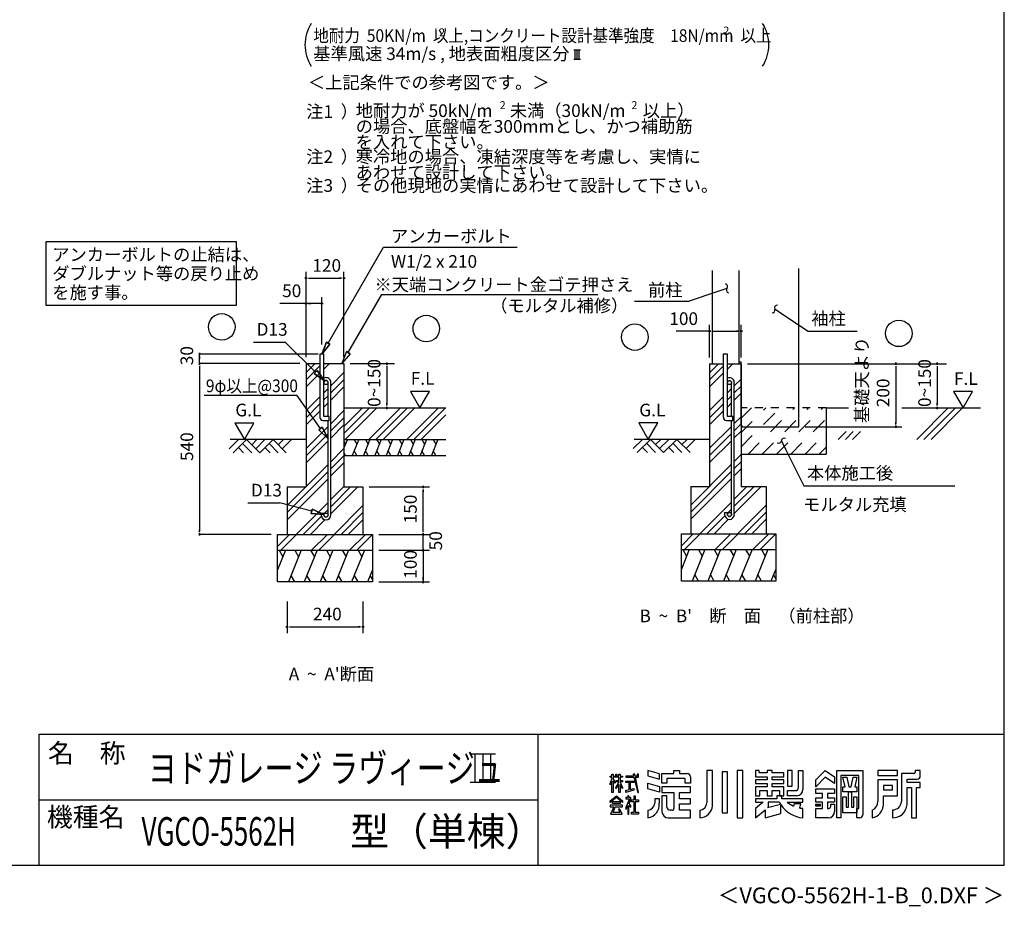
# Model space of a CAD drawing. Extents: x 868 to 32764, y 310 to 22484.
# Drawn here: x 20313 to 32764, y 310 to 11517 of the extents above; entities that cross this region are included whole.
import ezdxf
from ezdxf.enums import TextEntityAlignment as Align

# ---------------------------------------------------------------- set-up
doc = ezdxf.new("R2010")
doc.units = 0
doc.header["$LTSCALE"] = 80
doc.linetypes.add('DASHED1', pattern=[2.5, 1.25, -1.25])
doc.linetypes.add('DASHED2', pattern=[5, 2.5, -2.5])
for name, color, linetype in [('0-F', 7, 'CONTINUOUS'), ('2-0', 7, 'CONTINUOUS'), ('3-0', 7, 'CONTINUOUS'), ('3-1', 7, 'CONTINUOUS'), ('FILENAME', 7, 'CONTINUOUS'), ('HIKIDASHI', 6, 'CONTINUOUS'), ('NAME', 20, 'CONTINUOUS'), ('WAKUMOJI-01', 130, 'CONTINUOUS'), ('WAKUSEN-01', 50, 'CONTINUOUS'), ('WAKUSEN-02', 130, 'CONTINUOUS'), ('YODOROGO', 130, 'CONTINUOUS')]:
    doc.layers.add(name, color=color, linetype=linetype)
doc.styles.add('01', font='ROMANS', dxfattribs={"height": 3, "bigfont": 'BIGFONT'})
doc.styles.add('FILENAME', font='romans', dxfattribs={"height": 200, "bigfont": 'bigfont'})
doc.styles.get("Standard").update_dxf_attribs({"font": 'txt', "bigfont": 'BIGFONT'})
doc.styles.add('WAKUMOJI', font='SIMPLEX', dxfattribs={"height": 3, "bigfont": 'BIGFONT'})

msp = doc.modelspace()

# ---------------------------------------------------------------- linework, layer by layer
at = {"layer": '0-F', "color": 6, "linetype": 'CONTINUOUS'}
msp.add_line((22648, 6770), (23817, 6770), dxfattribs=at)
at = {"layer": '2-0', "color": 4, "linetype": 'CONTINUOUS'}
for p, q in [((27322, 11134), (27404, 11134)), ((27338, 11019), (27338, 11134)), ((27363, 11019), (27363, 11134)), ((27388, 11019), (27388, 11134)), ((27322, 11019), (27404, 11019))]:
    msp.add_line(p, q, dxfattribs=at)
at = {"layer": '3-0', "color": 4, "linetype": 'CONTINUOUS'}
for centre, start, end in [((24421, 11199), 147.1785, 212.8215), ((29287, 11199), 327.1785, 32.8215)]:
    msp.add_arc(centre, 500, start, end, dxfattribs=at)
at = {"layer": '3-1', "color": 6, "linetype": 'CONTINUOUS'}
for p, q in [((24214, 7429), (24914, 8641)), ((24914, 8641), (26606, 8641)), ((29257, 8121), (29143, 8083)), ((24468, 7309), (24893, 8044)), ((24893, 8044), (27624, 8044)), ((29143, 8083), (28777, 7960)), ((28088, 7960), (28777, 7960)), ((29861, 7860), (29961, 7794)), ((29961, 7794), (30283, 7580)), ((30283, 7580), (30903, 7580)), ((23269, 7442), (23672, 7442)), ((24054, 7062), (23672, 7442)), ((24191, 7442), (24134, 7290)), ((24134, 7290), (24191, 7442)), ((24191, 7442), (24134, 7290)), ((24134, 7290), (24237, 7415)), ((24237, 7415), (24134, 7290)), ((24237, 7415), (24134, 7290)), ((24191, 7442), (24237, 7415)), ((24237, 7415), (24191, 7442)), ((24445, 7322), (24388, 7170)), ((24491, 7295), (24388, 7170)), ((24445, 7322), (24491, 7295)), ((24491, 7295), (24445, 7322)), ((23934, 7056), (24048, 7170)), ((23934, 6966), (24108, 7140)), ((24160, 7101), (24229, 7170)), ((29038, 7054), (29151, 7167)), ((29038, 6964), (29211, 7137)), ((29263, 7099), (29332, 7167)), ((23934, 6875), (24108, 7049)), ((24035, 7043), (24073, 7081)), ((24073, 7081), (24035, 7043)), ((24035, 7043), (24168, 6950)), ((24168, 6950), (24035, 7043)), ((24035, 7043), (24168, 6950)), ((24168, 6950), (24073, 7081)), ((24073, 7081), (24168, 6950)), ((24073, 7081), (24168, 6950)), ((24248, 6890), (24414, 7056)), ((29038, 6874), (29211, 7047)), ((29350, 6889), (29436, 6974)), ((24160, 6802), (24212, 6854)), ((24248, 6800), (24414, 6966)), ((24248, 6709), (24414, 6875)), ((29263, 6801), (29315, 6853)), ((29350, 6799), (29436, 6884)), ((24119, 6350), (23817, 6770)), ((23934, 6576), (24108, 6750)), ((24160, 6712), (24212, 6764)), ((29038, 6576), (29211, 6750)), ((29263, 6711), (29315, 6763)), ((29350, 6709), (29436, 6794)), ((23934, 6486), (24108, 6660)), ((24160, 6621), (24212, 6673)), ((24414, 6286), (24738, 6610)), ((24414, 6376), (24648, 6610)), ((24429, 6210), (24829, 6610)), ((24728, 6210), (25128, 6610)), ((24818, 6210), (25218, 6610)), ((24909, 6210), (25309, 6610)), ((25208, 6210), (25608, 6610)), ((25298, 6210), (25698, 6610)), ((29038, 6486), (29211, 6659)), ((29263, 6621), (29315, 6673)), ((31657, 6212), (32055, 6610)), ((31747, 6212), (32145, 6610)), ((31838, 6212), (32236, 6610)), ((23934, 6395), (24108, 6569)), ((24248, 6410), (24414, 6576)), ((24248, 6320), (24414, 6486)), ((25389, 6210), (25702, 6524)), ((29038, 6396), (29211, 6569)), ((29350, 6411), (29436, 6497)), ((23934, 6096), (24212, 6374)), ((24140, 6365), (24097, 6334)), ((24097, 6334), (24140, 6365)), ((24140, 6365), (24212, 6220)), ((24212, 6220), (24140, 6365)), ((24140, 6365), (24212, 6220)), ((24248, 6229), (24414, 6395)), ((29038, 6099), (29315, 6375)), ((29350, 6321), (29436, 6407)), ((23934, 6006), (24212, 6284)), ((24212, 6220), (24097, 6334)), ((24097, 6334), (24212, 6220)), ((24097, 6334), (24212, 6220)), ((29038, 6009), (29315, 6285)), ((29350, 6231), (29436, 6317)), ((30664, 6212), (30764, 6312)), ((30754, 6212), (30854, 6312)), ((30844, 6212), (30944, 6312)), ((22962, 6093), (23079, 6210)), ((23934, 6210), (22973, 6210)), ((23013, 6042), (23181, 6210)), ((23079, 6108), (23145, 6042)), ((23130, 6159), (23247, 6042)), ((23181, 6210), (23349, 6042)), ((23247, 6144), (23313, 6210)), ((23298, 6093), (23415, 6210)), ((23349, 6042), (23517, 6210)), ((23415, 6108), (23481, 6042)), ((23466, 6159), (23583, 6042)), ((23517, 6210), (23685, 6042)), ((23583, 6144), (23649, 6210)), ((23634, 6093), (23751, 6210)), ((23934, 5915), (24212, 6193)), ((28070, 6096), (28187, 6212)), ((29038, 6212), (28082, 6212)), ((28121, 6045), (28288, 6212)), ((28187, 6111), (28253, 6045)), ((28238, 6162), (28354, 6045)), ((28288, 6212), (28455, 6045)), ((28354, 6146), (28420, 6212)), ((28405, 6096), (28521, 6212)), ((28455, 6045), (28623, 6212)), ((28521, 6111), (28587, 6045)), ((28572, 6162), (28688, 6045)), ((28623, 6212), (28790, 6045)), ((28688, 6146), (28754, 6212)), ((28739, 6096), (28856, 6212)), ((29038, 5919), (29315, 6195)), ((29946, 6195), (29999, 6088)), ((24248, 5930), (24414, 6096)), ((24248, 5840), (24414, 6006)), ((29350, 5934), (29436, 6019)), ((29999, 6088), (30228, 5626)), ((23694, 5376), (24212, 5894)), ((24248, 5749), (24414, 5915)), ((28799, 5382), (29315, 5898)), ((29350, 5844), (29436, 5929)), ((23694, 5286), (24212, 5804)), ((28799, 5292), (29315, 5808)), ((29350, 5753), (29436, 5839)), ((23694, 5195), (24212, 5713)), ((24248, 5450), (24414, 5616)), ((24248, 5360), (24498, 5610)), ((24248, 5269), (24589, 5610)), ((28799, 5202), (29315, 5718)), ((29350, 5276), (29690, 5615)), ((29350, 5366), (29600, 5615)), ((29350, 5456), (29510, 5615)), ((30228, 5626), (32139, 5626)), ((23197, 5410), (23600, 5410)), ((24006, 5303), (23600, 5410)), ((23808, 5010), (24212, 5414)), ((24288, 5010), (24654, 5376)), ((28913, 5018), (29315, 5420)), ((29390, 5018), (29754, 5382)), ((23898, 5010), (24126, 5238)), ((23999, 5277), (24013, 5329)), ((24013, 5329), (23999, 5277)), ((23999, 5277), (24161, 5262)), ((24161, 5262), (23999, 5277)), ((23999, 5277), (24161, 5262)), ((24161, 5262), (24013, 5329)), ((24013, 5329), (24161, 5262)), ((24013, 5329), (24161, 5262)), ((24160, 5272), (24212, 5324)), ((24378, 5010), (24654, 5286)), ((29003, 5018), (29229, 5245)), ((29263, 5278), (29315, 5330)), ((29480, 5018), (29754, 5292)), ((23989, 5010), (24173, 5195)), ((24469, 5010), (24654, 5195)), ((29093, 5018), (29276, 5202)), ((29570, 5018), (29754, 5202)), ((23574, 4859), (23725, 5010)), ((23615, 4810), (23815, 5010)), ((24005, 4810), (24205, 5010)), ((24095, 4810), (24295, 5010)), ((24485, 4810), (24685, 5010)), ((24575, 4810), (24774, 5009)), ((28680, 4868), (28830, 5018)), ((28721, 4819), (28920, 5018)), ((29108, 4819), (29307, 5018)), ((29199, 4819), (29398, 5018)), ((29586, 4819), (29785, 5018)), ((29676, 4819), (29874, 5017))]:
    msp.add_line(p, q, dxfattribs=at)
at = {"layer": '3-1', "color": 3, "linetype": 'CONTINUOUS'}
for p, q in [((29068, 8347), (29068, 7167)), ((29406, 8347), (29406, 7167)), ((24108, 7290), (24108, 6490)), ((24160, 7290), (24108, 7290)), ((24160, 6502), (24160, 7290)), ((29211, 7287), (29211, 6491)), ((29263, 7287), (29211, 7287)), ((29263, 6503), (29263, 7287)), ((23934, 7170), (23934, 5610)), ((23934, 7170), (24108, 7170)), ((24160, 7170), (24414, 7170)), ((24414, 7170), (24414, 5610)), ((29038, 7167), (29038, 5615)), ((29038, 7167), (29211, 7167)), ((29263, 7167), (29436, 7167)), ((29436, 7167), (29436, 5615)), ((29436, 7167), (29436, 6769)), ((24212, 6502), (24212, 6931)), ((24248, 5255), (24248, 6931)), ((29315, 6503), (29315, 6930)), ((29350, 5262), (29350, 6930)), ((24414, 6610), (25702, 6610)), ((30511, 6610), (30511, 6025)), ((30511, 6610), (30792, 6610)), ((31470, 6610), (32462, 6610)), ((24228, 6502), (24160, 6502)), ((24228, 6450), (24228, 6502)), ((29331, 6503), (29263, 6503)), ((29331, 6451), (29331, 6503)), ((24148, 6450), (24228, 6450)), ((24212, 5255), (24212, 6450)), ((24414, 6410), (24414, 5810)), ((29251, 6451), (29331, 6451)), ((29315, 5262), (29315, 6451)), ((24414, 6210), (25702, 6210)), ((24414, 6010), (25702, 6010)), ((29436, 6025), (30511, 6025)), ((23694, 5610), (23934, 5610)), ((23694, 5610), (23694, 5010)), ((24414, 5610), (24654, 5610)), ((24654, 5610), (24654, 5010)), ((28799, 5615), (28799, 5018)), ((28799, 5615), (29038, 5615)), ((29436, 5615), (29754, 5615)), ((29754, 5615), (29754, 5018)), ((24124, 5281), (24160, 5281)), ((24124, 5281), (24124, 5255)), ((24160, 5281), (24160, 5255)), ((29227, 5288), (29263, 5288)), ((29227, 5288), (29227, 5262)), ((29263, 5288), (29263, 5262)), ((23574, 5010), (24774, 5010)), ((23574, 4410), (23574, 5010)), ((24774, 5010), (24774, 4410)), ((28680, 5018), (29874, 5018)), ((28680, 4421), (28680, 5018)), ((29874, 5018), (29874, 4421)), ((23574, 4810), (24774, 4810)), ((28680, 4819), (29874, 4819)), ((24774, 4410), (23574, 4410)), ((29874, 4421), (28680, 4421))]:
    msp.add_line(p, q, dxfattribs=at)
at = {"layer": '3-1', "color": 2, "linetype": 'CONTINUOUS'}
for p, q in [((30164, 6371), (30164, 8371)), ((29406, 7191), (29438, 7191)), ((29438, 6391), (29438, 7191)), ((29458, 6371), (30164, 6371)), ((24457, 6210), (24414, 6104)), ((24414, 6184), (24433, 6151)), ((24600, 6210), (24519, 6010)), ((24542, 6210), (24576, 6151)), ((24743, 6210), (24662, 6010)), ((24684, 6210), (24719, 6151)), ((24885, 6210), (24805, 6010)), ((24827, 6210), (24862, 6151)), ((25028, 6210), (24947, 6010)), ((24970, 6210), (25004, 6151)), ((25171, 6210), (25090, 6010)), ((25113, 6210), (25147, 6151)), ((25314, 6210), (25233, 6010)), ((25256, 6210), (25290, 6151)), ((25457, 6210), (25376, 6010)), ((25399, 6210), (25433, 6151)), ((25600, 6210), (25519, 6010)), ((25542, 6210), (25576, 6151)), ((24434, 6010), (24414, 6045)), ((24577, 6010), (24543, 6069)), ((24720, 6010), (24686, 6069)), ((24863, 6010), (24829, 6069)), ((25006, 6010), (24971, 6069)), ((25148, 6010), (25114, 6069)), ((25291, 6010), (25257, 6069)), ((25434, 6010), (25400, 6069)), ((25577, 6010), (25543, 6069)), ((23674, 4810), (23574, 4563)), ((23593, 4810), (23641, 4727)), ((23873, 4810), (23711, 4410)), ((23792, 4810), (23840, 4727)), ((24073, 4810), (23911, 4410)), ((23992, 4810), (24040, 4727)), ((24273, 4810), (24111, 4410)), ((24192, 4810), (24240, 4727)), ((24473, 4810), (24311, 4410)), ((24392, 4810), (24440, 4727)), ((24673, 4810), (24511, 4410)), ((24592, 4810), (24640, 4727)), ((28779, 4819), (28680, 4573)), ((28698, 4819), (28746, 4737)), ((28977, 4819), (28816, 4421)), ((28896, 4819), (28944, 4737)), ((29176, 4819), (29015, 4421)), ((29095, 4819), (29143, 4737)), ((29375, 4819), (29214, 4421)), ((29294, 4819), (29342, 4737)), ((29574, 4819), (29413, 4421)), ((29493, 4819), (29541, 4737)), ((29773, 4819), (29612, 4421)), ((29692, 4819), (29740, 4737)), ((23793, 4410), (23745, 4493)), ((23993, 4410), (23945, 4493)), ((24193, 4410), (24145, 4493)), ((24393, 4410), (24345, 4493)), ((24593, 4410), (24545, 4493)), ((24774, 4563), (24712, 4410)), ((24774, 4444), (24746, 4493)), ((28897, 4421), (28850, 4504)), ((29096, 4421), (29049, 4504)), ((29295, 4421), (29248, 4504)), ((29494, 4421), (29447, 4504)), ((29693, 4421), (29646, 4504)), ((29874, 4573), (29813, 4421)), ((29874, 4455), (29846, 4504))]:
    msp.add_line(p, q, dxfattribs=at)
at = {"layer": '3-1', "color": 4, "linetype": 'CONTINUOUS'}
for p, q in [((23949, 8250), (23919, 8250)), ((23919, 8250), (23949, 8250)), ((23934, 7250), (23934, 8330)), ((23964, 8250), (23994, 8250)), ((23974, 8250), (24374, 8250)), ((24384, 8250), (24354, 8250)), ((24399, 8250), (24429, 8250)), ((24429, 8250), (24399, 8250)), ((24414, 7250), (24414, 8330)), ((23934, 7250), (23934, 8010)), ((24134, 7410), (24134, 8010)), ((23934, 7930), (23602, 7930)), ((23949, 7930), (23919, 7930)), ((23919, 7930), (23949, 7930)), ((24134, 7930), (23934, 7930)), ((23964, 7930), (23994, 7930)), ((24104, 7930), (24074, 7930)), ((24119, 7930), (24149, 7930)), ((24149, 7930), (24119, 7930)), ((29038, 7247), (29038, 7660)), ((29438, 7247), (29438, 7660)), ((29038, 7580), (28614, 7580)), ((29053, 7580), (29023, 7580)), ((29023, 7580), (29053, 7580)), ((29038, 7247), (29038, 7585)), ((29068, 7580), (29098, 7580)), ((29078, 7580), (29398, 7580)), ((29408, 7580), (29378, 7580)), ((29423, 7580), (29453, 7580)), ((29453, 7580), (29423, 7580)), ((24088, 7290), (22579, 7290)), ((22587, 7275), (22587, 7305)), ((22587, 7305), (22587, 7275)), ((22587, 7170), (22587, 7290)), ((22587, 7260), (22587, 7230)), ((23854, 7170), (22579, 7170)), ((22587, 7155), (22587, 7185)), ((22587, 7185), (22587, 7155)), ((22587, 7140), (22587, 7110)), ((22587, 7130), (22587, 5050)), ((23854, 7170), (22800, 7170)), ((24494, 7170), (25051, 7170)), ((24955, 7155), (24955, 7185)), ((24955, 7185), (24955, 7155)), ((24955, 7140), (24955, 7110)), ((24955, 7130), (24955, 6650)), ((29518, 7167), (32035, 7167)), ((31391, 7153), (31391, 7182)), ((31391, 7182), (31391, 7153)), ((31391, 7138), (31391, 7108)), ((31391, 7128), (31391, 6411)), ((31916, 7153), (31916, 7182)), ((31916, 7182), (31916, 7153)), ((31916, 7138), (31916, 7108)), ((31916, 7128), (31916, 6650)), ((25494, 6818), (25254, 6818)), ((25254, 6818), (25374, 6610)), ((25374, 6610), (25494, 6818)), ((32362, 6817), (32123, 6817)), ((32123, 6817), (32242, 6610)), ((32242, 6610), (32362, 6817)), ((24955, 6640), (24955, 6670)), ((24955, 6625), (24955, 6595)), ((24955, 6595), (24955, 6625)), ((31916, 6640), (31916, 6670)), ((31916, 6625), (31916, 6595)), ((31916, 6595), (31916, 6625)), ((23274, 6418), (23035, 6418)), ((23035, 6418), (23155, 6210)), ((23155, 6210), (23274, 6418)), ((28143, 6419), (28262, 6212)), ((28382, 6419), (28143, 6419)), ((28262, 6212), (28382, 6419)), ((30246, 6371), (31470, 6371)), ((31391, 6401), (31391, 6431)), ((31391, 6386), (31391, 6356)), ((31391, 6356), (31391, 6386)), ((24734, 5610), (25494, 5610)), ((25414, 5595), (25414, 5625)), ((25414, 5625), (25414, 5595)), ((25414, 5580), (25414, 5550)), ((25414, 5050), (25414, 5570)), ((23494, 5010), (22579, 5010)), ((22587, 5040), (22587, 5070)), ((22587, 5025), (22587, 4995)), ((22587, 4995), (22587, 5025)), ((24854, 5010), (25494, 5010)), ((24854, 5010), (25494, 5010)), ((25414, 5050), (25414, 5090)), ((25414, 5040), (25414, 5070)), ((25414, 5040), (25414, 5070)), ((25414, 5025), (25414, 4995)), ((25414, 4995), (25414, 5025)), ((25414, 5025), (25414, 4995)), ((25414, 4995), (25414, 5025)), ((25414, 4810), (25414, 5010)), ((25414, 4850), (25414, 4890)), ((25414, 4840), (25414, 4870)), ((24854, 4810), (25494, 4810)), ((24854, 4810), (25494, 4810)), ((25414, 4795), (25414, 4825)), ((25414, 4825), (25414, 4795)), ((25414, 4825), (25414, 4795)), ((25414, 4795), (25414, 4825)), ((25414, 4810), (25414, 4410)), ((25414, 4780), (25414, 4750)), ((25414, 4770), (25414, 4730)), ((24854, 4410), (25494, 4410)), ((25414, 4440), (25414, 4470)), ((25414, 4425), (25414, 4395)), ((25414, 4395), (25414, 4425)), ((23694, 4164), (23694, 3764)), ((24654, 4164), (24654, 3764)), ((23709, 3844), (23679, 3844)), ((23679, 3844), (23709, 3844)), ((23724, 3844), (23754, 3844)), ((23734, 3844), (24614, 3844)), ((24624, 3844), (24594, 3844)), ((24639, 3844), (24669, 3844)), ((24669, 3844), (24639, 3844))]:
    msp.add_line(p, q, dxfattribs=at)
at = {"layer": '3-1', "color": 6, "linetype": 'DASHED1'}
msp.add_line((30511, 6610), (29436, 6610), dxfattribs=at)
at = {"layer": '3-1', "color": 6, "linetype": 'DASHED2'}
for p, q in [((29436, 6118), (29929, 6610)), ((29436, 6298), (29748, 6610)), ((29436, 6478), (29568, 6610)), ((29524, 6025), (30109, 6610)), ((29704, 6025), (30289, 6610)), ((29884, 6025), (30469, 6610)), ((30064, 6025), (30511, 6472)), ((30244, 6025), (30511, 6292)), ((30424, 6025), (30511, 6112))]:
    msp.add_line(p, q, dxfattribs=at)
at = {"layer": '3-1', "color": 6, "linetype": 'CONTINUOUS'}
for centre in [(22868, 7633), (25455, 7612), (31431, 7552), (28092, 7505)]:
    msp.add_circle(centre, 168, dxfattribs=at)
at = {"layer": '3-1', "color": 3, "linetype": 'CONTINUOUS'}
for centre, radius in [((24186, 6931), 26), ((29289, 6930), 25.9), ((24186, 5255), 26), ((29289, 5262), 25.9)]:
    msp.add_circle(centre, radius, dxfattribs=at)
at = {"layer": '3-1', "color": 6, "linetype": 'CONTINUOUS'}
for centre, start, end in [((29228, 8143), 322.142, 75.0274), ((29285, 8099), 142.142, 255.0274), ((29828, 7846), 269.9726, 22.858), ((29894, 7874), 89.9726, 202.858), ((29981, 6191), 59.9726, 172.858), ((29910, 6200), 239.9726, 352.858)]:
    msp.add_arc(centre, 35.8, start, end, dxfattribs=at)
at = {"layer": '3-1', "color": 3, "linetype": 'CONTINUOUS'}
for centre, radius, start, end in [((24186, 6931), 62, 90, 114.7939), ((24186, 6931), 62, 359.9588, 90), ((29289, 6930), 61.7, 90, 114.7939), ((29289, 6930), 61.7, 359.9588, 90), ((24186, 6931), 26, 90, 180), ((24186, 6931), 26, 0.1147, 90), ((29289, 6930), 25.9, 90, 180), ((29289, 6930), 25.9, 0.1147, 90), ((24148, 6490), 40, 180, 270), ((29251, 6491), 39.8, 180, 270), ((24186, 5255), 62, 180, 270), ((24186, 5255), 26, 180, 270), ((24186, 5255), 26, 270, 0), ((24186, 5255), 62, 270, 0), ((29289, 5262), 61.7, 180, 270), ((29289, 5262), 25.9, 180, 270), ((29289, 5262), 61.7, 270, 0), ((29289, 5262), 25.9, 270, 0)]:
    msp.add_arc(centre, radius, start, end, dxfattribs=at)
at = {"layer": '3-1', "color": 2, "linetype": 'CONTINUOUS'}
msp.add_arc((29458, 6391), 19.9, 180, 270, dxfattribs=at)
at = {"layer": 'HIKIDASHI'}
for p, q in [((23056, 8708), (20645, 8708)), ((20645, 8708), (20645, 7908)), ((23056, 7908), (23056, 8708)), ((20645, 7908), (23056, 7908))]:
    msp.add_line(p, q, dxfattribs=at)
at = {"layer": 'NAME', "linetype": 'CONTINUOUS'}
for p, q in [((26008, 2236), (26328, 2236)), ((26068, 2236), (26068, 1876)), ((26168, 2236), (26168, 1876)), ((26268, 2236), (26268, 1876)), ((26328, 1876), (26008, 1876))]:
    msp.add_line(p, q, dxfattribs=at)
at = {"layer": 'WAKUSEN-01'}
for p, q in [((32764, 828), (32764, 22484)), ((20560, 2484), (32764, 2484)), ((20560, 828), (20560, 2484)), ((868, 828), (32764, 828))]:
    msp.add_line(p, q, dxfattribs=at)
at = {"layer": 'WAKUSEN-02'}
for p, q in [((26868, 828), (26868, 2484)), ((20560, 1656), (26868, 1656))]:
    msp.add_line(p, q, dxfattribs=at)
at = {"layer": 'YODOROGO'}
for p, q in [((28402, 1985), (28258, 2028)), ((28258, 2028), (28258, 1960)), ((28586, 2028), (28658, 2028)), ((28586, 1988), (28586, 2028)), ((28658, 2028), (28658, 1988)), ((29002, 2028), (29002, 1620)), ((29074, 2028), (29002, 2028)), ((29074, 1580), (29074, 2028)), ((29198, 2008), (29198, 1492)), ((29262, 2008), (29198, 2008)), ((29262, 1492), (29262, 2008)), ((29386, 2028), (29386, 1428)), ((29458, 2028), (29386, 2028)), ((29458, 1428), (29458, 2028)), ((29618, 2028), (29618, 1948)), ((29666, 2028), (29618, 2028)), ((29666, 1996), (29666, 2028)), ((29766, 1996), (29666, 1996)), ((29766, 2028), (29766, 1996)), ((29830, 2028), (29766, 2028)), ((29830, 1996), (29830, 2028)), ((29978, 1996), (29830, 1996)), ((29978, 1948), (29978, 1996)), ((30082, 2028), (30022, 2028)), ((30022, 2028), (30022, 1828)), ((30082, 1828), (30082, 2028)), ((30162, 2028), (30218, 2028)), ((30162, 1812), (30162, 2028)), ((30218, 2028), (30218, 1788)), ((30382, 1908), (30498, 2028)), ((30498, 2028), (30618, 1948)), ((30646, 1428), (30646, 2028)), ((30646, 2028), (30974, 2028)), ((30974, 2028), (30974, 1468)), ((31414, 2028), (31166, 2028)), ((31166, 2028), (31166, 1964)), ((31414, 1964), (31414, 2028)), ((31638, 2028), (31638, 2004)), ((31702, 2028), (31638, 2028)), ((31702, 1956), (31702, 2028)), ((27778, 1956), (27802, 1956)), ((27778, 1940), (27778, 1956)), ((27802, 1940), (27778, 1940)), ((27778, 1860), (27802, 1915)), ((27802, 1891), (27778, 1844)), ((27802, 1980), (27818, 1980)), ((27802, 1956), (27802, 1980)), ((27802, 1915), (27802, 1940)), ((27802, 1748), (27802, 1891)), ((27818, 1980), (27818, 1956)), ((27818, 1956), (27850, 1956)), ((27818, 1940), (27818, 1918)), ((27890, 1940), (27818, 1940)), ((27818, 1918), (27842, 1884)), ((27818, 1894), (27818, 1748)), ((27842, 1868), (27818, 1894)), ((27842, 1884), (27842, 1868)), ((27850, 1980), (27866, 1980)), ((27850, 1956), (27850, 1980)), ((27850, 1813), (27890, 1880)), ((27858, 1901), (27890, 1901)), ((27858, 1885), (27858, 1901)), ((27890, 1885), (27858, 1885)), ((27866, 1980), (27866, 1956)), ((27866, 1956), (27890, 1956)), ((27890, 1980), (27906, 1980)), ((27890, 1956), (27890, 1980)), ((27890, 1901), (27890, 1940)), ((27890, 1880), (27890, 1885)), ((27906, 1980), (27906, 1956)), ((27906, 1956), (27938, 1956)), ((27906, 1940), (27906, 1901)), ((27938, 1940), (27906, 1940)), ((27906, 1901), (27938, 1901)), ((27906, 1885), (27906, 1881)), ((27938, 1885), (27906, 1885)), ((27906, 1881), (27938, 1813)), ((27938, 1956), (27938, 1940)), ((27938, 1901), (27938, 1885)), ((27978, 1956), (27978, 1940)), ((28077, 1956), (27978, 1956)), ((27978, 1940), (28080, 1940)), ((27978, 1893), (28078, 1893)), ((27978, 1873), (27978, 1893)), ((28022, 1873), (27978, 1873)), ((28022, 1785), (28022, 1873)), ((28034, 1873), (28034, 1787)), ((28078, 1873), (28034, 1873)), ((28071, 1980), (28077, 1956)), ((28091, 1980), (28071, 1980)), ((28078, 1893), (28078, 1873)), ((28080, 1940), (28130, 1748)), ((28096, 1956), (28091, 1980)), ((28122, 1956), (28096, 1956)), ((28099, 1940), (28138, 1940)), ((28138, 1748), (28099, 1940)), ((28122, 1980), (28122, 1956)), ((28138, 1980), (28122, 1980)), ((28138, 1956), (28138, 1980)), ((28138, 1940), (28138, 1956)), ((28258, 1960), (28402, 1917)), ((28258, 1868), (28402, 1825)), ((28258, 1796), (28258, 1868)), ((28402, 1917), (28402, 1985)), ((28434, 1988), (28586, 1988)), ((28434, 1868), (28434, 1988)), ((28498, 1868), (28434, 1868)), ((28730, 1924), (28498, 1924)), ((28498, 1924), (28498, 1868)), ((28658, 1988), (28754, 1988)), ((28730, 1868), (28730, 1924)), ((28794, 1868), (28730, 1868)), ((28794, 1948), (28794, 1868)), ((29618, 1948), (29766, 1948)), ((29618, 1908), (29618, 1860)), ((29766, 1908), (29618, 1908)), ((29766, 1948), (29766, 1908)), ((29830, 1948), (29978, 1948)), ((29830, 1908), (29830, 1948)), ((29978, 1908), (29830, 1908)), ((29978, 1860), (29978, 1908)), ((30498, 1940), (30382, 1820)), ((30382, 1820), (30382, 1908)), ((30618, 1860), (30498, 1940)), ((30618, 1948), (30618, 1860)), ((30698, 1964), (30698, 1428)), ((30926, 1964), (30698, 1964)), ((30724, 1940), (30772, 1940)), ((30750, 1820), (30724, 1940)), ((30772, 1940), (30798, 1820)), ((30826, 1820), (30852, 1940)), ((30852, 1940), (30900, 1940)), ((30900, 1940), (30874, 1820)), ((30926, 1548), (30926, 1964)), ((31166, 1964), (31414, 1964)), ((31414, 1908), (31166, 1908)), ((31166, 1908), (31166, 1636)), ((31414, 1708), (31414, 1908)), ((31462, 1988), (31462, 1636)), ((31622, 1988), (31462, 1988)), ((31534, 1916), (31662, 1916)), ((31534, 1876), (31534, 1916)), ((31702, 1876), (31534, 1876)), ((31702, 1812), (31702, 1876)), ((27778, 1844), (27778, 1860)), ((27818, 1748), (27802, 1748)), ((27890, 1848), (27850, 1797)), ((27850, 1797), (27850, 1813)), ((27890, 1748), (27890, 1848)), ((27906, 1748), (27890, 1748)), ((27906, 1849), (27906, 1748)), ((27938, 1797), (27906, 1849)), ((27938, 1813), (27938, 1797)), ((27978, 1772), (28022, 1785)), ((28078, 1776), (27978, 1748)), ((27978, 1748), (27978, 1772)), ((28034, 1787), (28078, 1799)), ((28078, 1799), (28078, 1776)), ((28130, 1748), (28138, 1748)), ((28402, 1753), (28258, 1796)), ((28402, 1825), (28402, 1753)), ((28794, 1820), (28434, 1820)), ((28434, 1820), (28434, 1748)), ((28434, 1748), (28586, 1748)), ((28586, 1748), (28586, 1548)), ((28658, 1668), (28658, 1748)), ((28658, 1748), (28794, 1748)), ((28794, 1748), (28794, 1820)), ((29618, 1860), (29766, 1860)), ((29618, 1820), (29618, 1708)), ((29766, 1820), (29618, 1820)), ((29674, 1708), (29674, 1772)), ((29674, 1772), (29766, 1772)), ((29766, 1860), (29766, 1820)), ((29766, 1772), (29766, 1708)), ((29830, 1860), (29978, 1860)), ((29830, 1820), (29830, 1860)), ((29978, 1820), (29830, 1820)), ((29830, 1772), (29922, 1772)), ((29830, 1708), (29830, 1772)), ((29922, 1772), (29922, 1708)), ((29978, 1708), (29978, 1820)), ((30022, 1828), (30082, 1828)), ((30022, 1772), (30122, 1772)), ((30022, 1708), (30022, 1772)), ((30382, 1796), (30618, 1796)), ((30382, 1736), (30382, 1796)), ((30618, 1796), (30618, 1736)), ((30724, 1820), (30750, 1820)), ((30724, 1756), (30724, 1820)), ((30900, 1756), (30724, 1756)), ((30792, 1564), (30792, 1756)), ((30792, 1756), (30832, 1756)), ((30798, 1820), (30826, 1820)), ((30832, 1756), (30832, 1564)), ((30874, 1820), (30900, 1820)), ((30900, 1820), (30900, 1756)), ((31238, 1836), (31238, 1780)), ((31350, 1836), (31238, 1836)), ((31238, 1780), (31350, 1780)), ((31350, 1780), (31350, 1836)), ((31534, 1596), (31534, 1812)), ((31534, 1812), (31590, 1812)), ((31590, 1812), (31590, 1428)), ((31654, 1428), (31654, 1812)), ((31654, 1812), (31702, 1812)), ((27778, 1644), (27858, 1708)), ((27858, 1684), (27778, 1620)), ((27778, 1620), (27778, 1644)), ((27810, 1609), (27810, 1633)), ((27810, 1633), (27906, 1633)), ((27858, 1708), (27938, 1644)), ((27938, 1620), (27858, 1684)), ((27906, 1633), (27906, 1609)), ((27938, 1644), (27938, 1620)), ((27978, 1684), (27978, 1668)), ((28002, 1684), (27978, 1684)), ((28026, 1668), (27978, 1557)), ((27978, 1668), (28026, 1668)), ((28002, 1708), (28002, 1684)), ((28018, 1708), (28002, 1708)), ((28018, 1684), (28018, 1708)), ((28041, 1684), (28018, 1684)), ((28020, 1611), (28041, 1660)), ((28041, 1660), (28041, 1684)), ((28050, 1656), (28082, 1656)), ((28050, 1632), (28050, 1656)), ((28082, 1632), (28050, 1632)), ((28082, 1656), (28082, 1708)), ((28082, 1708), (28098, 1708)), ((28082, 1500), (28082, 1632)), ((28098, 1708), (28098, 1656)), ((28098, 1656), (28138, 1656)), ((28098, 1632), (28098, 1500)), ((28138, 1632), (28098, 1632)), ((28138, 1656), (28138, 1632)), ((28402, 1668), (28346, 1668)), ((28346, 1668), (28346, 1612)), ((28402, 1612), (28402, 1668)), ((28434, 1708), (28434, 1508)), ((28498, 1708), (28434, 1708)), ((28498, 1564), (28498, 1708)), ((28794, 1668), (28658, 1668)), ((28794, 1604), (28794, 1668)), ((29618, 1708), (29674, 1708)), ((29618, 1668), (29618, 1628)), ((29886, 1668), (29618, 1668)), ((29618, 1668), (29618, 1628)), ((29886, 1668), (29618, 1668)), ((29713, 1628), (29618, 1548)), ((29618, 1628), (29713, 1628)), ((29713, 1628), (29618, 1548)), ((29618, 1628), (29713, 1628)), ((29766, 1708), (29830, 1708)), ((29918, 1628), (29778, 1628)), ((29778, 1628), (29778, 1562)), ((29950, 1708), (29886, 1708)), ((29950, 1708), (29886, 1708)), ((29886, 1708), (29886, 1668)), ((29886, 1708), (29886, 1668)), ((29922, 1708), (29978, 1708)), ((29950, 1668), (29950, 1708)), ((29950, 1668), (29950, 1708)), ((30218, 1668), (29950, 1668)), ((30218, 1668), (29950, 1668)), ((30018, 1628), (30218, 1628)), ((30018, 1628), (30218, 1628)), ((30138, 1708), (30022, 1708)), ((30218, 1628), (30218, 1668)), ((30218, 1628), (30218, 1668)), ((30466, 1736), (30382, 1736)), ((30382, 1628), (30382, 1680)), ((30382, 1680), (30466, 1680)), ((30466, 1628), (30382, 1628)), ((30466, 1680), (30466, 1736)), ((30466, 1548), (30466, 1628)), ((30618, 1736), (30530, 1736)), ((30530, 1736), (30530, 1680)), ((30530, 1680), (30618, 1680)), ((30618, 1628), (30530, 1628)), ((30530, 1628), (30530, 1548)), ((30618, 1680), (30618, 1628)), ((30724, 1492), (30724, 1692)), ((30724, 1692), (30764, 1692)), ((30764, 1692), (30764, 1564)), ((30860, 1564), (30860, 1692)), ((30860, 1692), (30900, 1692)), ((30900, 1692), (30900, 1492)), ((31238, 1596), (31238, 1708)), ((31238, 1708), (31414, 1708)), ((27778, 1589), (27778, 1569)), ((27938, 1589), (27778, 1589)), ((27778, 1569), (27825, 1569)), ((27825, 1569), (27786, 1476)), ((27906, 1609), (27810, 1609)), ((27816, 1496), (27845, 1569)), ((27902, 1496), (27816, 1496)), ((27845, 1569), (27938, 1569)), ((27885, 1536), (27902, 1496)), ((27901, 1536), (27885, 1536)), ((27930, 1476), (27901, 1536)), ((27938, 1569), (27938, 1589)), ((27978, 1533), (28002, 1580)), ((27978, 1557), (27978, 1533)), ((28002, 1580), (28002, 1476)), ((28018, 1585), (28042, 1563)), ((28018, 1476), (28018, 1585)), ((28042, 1583), (28020, 1611)), ((28042, 1563), (28042, 1583)), ((28050, 1500), (28082, 1500)), ((28050, 1476), (28050, 1500)), ((28098, 1500), (28138, 1500)), ((28138, 1500), (28138, 1476)), ((28258, 1524), (28258, 1428)), ((28562, 1524), (28538, 1524)), ((28658, 1604), (28794, 1604)), ((28658, 1524), (28658, 1604)), ((28794, 1524), (28658, 1524)), ((28794, 1428), (28794, 1524)), ((28914, 1524), (28914, 1428)), ((29618, 1548), (29618, 1428)), ((29618, 1548), (29618, 1428)), ((29618, 1428), (29738, 1528)), ((29618, 1428), (29738, 1528)), ((29738, 1528), (29738, 1428)), ((29738, 1528), (29738, 1428)), ((29771, 1557), (29934, 1600)), ((29778, 1562), (29771, 1557)), ((29938, 1481), (29938, 1595)), ((29938, 1481), (29938, 1595)), ((30106, 1604), (30098, 1576)), ((30106, 1604), (30098, 1576)), ((30190, 1604), (30106, 1604)), ((30190, 1604), (30106, 1604)), ((30178, 1552), (30190, 1604)), ((30178, 1552), (30190, 1604)), ((30218, 1428), (30218, 1548)), ((30218, 1428), (30218, 1548)), ((30382, 1602), (30434, 1602)), ((30382, 1574), (30382, 1602)), ((30434, 1574), (30382, 1574)), ((30382, 1548), (30466, 1548)), ((30382, 1428), (30382, 1548)), ((30386, 1598), (30430, 1598)), ((30386, 1578), (30386, 1598)), ((30430, 1578), (30386, 1578)), ((30390, 1594), (30426, 1594)), ((30390, 1582), (30390, 1594)), ((30426, 1582), (30390, 1582)), ((30394, 1590), (30422, 1590)), ((30394, 1586), (30394, 1590)), ((30422, 1586), (30394, 1586)), ((30422, 1590), (30422, 1586)), ((30426, 1594), (30426, 1582)), ((30430, 1598), (30430, 1578)), ((30434, 1602), (30434, 1574)), ((30530, 1548), (30546, 1548)), ((30570, 1600), (30618, 1600)), ((30570, 1572), (30570, 1600)), ((30618, 1600), (30618, 1508)), ((30764, 1564), (30792, 1564)), ((30832, 1564), (30860, 1564)), ((30900, 1548), (30926, 1548)), ((30900, 1428), (30900, 1548)), ((31094, 1524), (31094, 1428)), ((31350, 1528), (31350, 1428)), ((27786, 1476), (27930, 1476)), ((28002, 1476), (28018, 1476)), ((28138, 1476), (28050, 1476)), ((28514, 1428), (28794, 1428)), ((29198, 1492), (29262, 1492)), ((29386, 1428), (29458, 1428)), ((29738, 1428), (29938, 1481)), ((29738, 1428), (29938, 1481)), ((30538, 1428), (30382, 1428)), ((30698, 1428), (30646, 1428)), ((30900, 1492), (30724, 1492)), ((30934, 1428), (30900, 1428)), ((31590, 1428), (31654, 1428))]:
    msp.add_line(p, q, dxfattribs=at)
for centre, radius, start, end in [((31622, 2004), 16, 270, 0), ((28754, 1948), 40, 0, 90), ((31662, 1956), 40, 270, 0), ((30122, 1812), 40, 270, 0), ((30138, 1788), 80, 270, 0), ((28907, 1618), 94.7, 274.0524, 0.9267), ((30254, 1808), 382, 208.1411, 212.921), ((30230, 1869), 321, 228.6181, 245.6603), ((30230, 1869), 321, 228.6181, 245.6603), ((31040, 1638), 126, 295.3405, 359.189), ((31352, 1638), 110, 269.0041, 358.9126), ((28226, 1601), 176, 280.3644, 3.5415), ((28236, 1634), 112, 281.2491, 348.7509), ((28514, 1508), 80, 180, 270), ((28538, 1564), 40, 180, 270), ((28562, 1548), 24, 270, 0), ((28909, 1593), 165, 271.5351, 355.5273), ((30254, 1808), 382, 213.9611, 264.4787), ((30254, 1808), 382, 213.9611, 264.4787), ((30230, 1869), 321, 260.6063, 267.779), ((30230, 1869), 321, 260.6063, 267.779), ((30538, 1508), 80, 270, 0), ((30546, 1572), 24, 270, 360), ((31060, 1603), 178, 281.0263, 357.7711), ((31354, 1608), 180, 268.6285, 356.1664), ((30934, 1468), 40, 270, 0)]:
    msp.add_arc(centre, radius, start, end, dxfattribs=at)

# ---------------------------------------------------------------- texts
at = {"layer": '0-F', "color": 7, "linetype": 'CONTINUOUS', "width": 0.9}
msp.add_text('9φ以上@300', height=160, dxfattribs=at).set_placement((22668, 6809))
at = {"layer": '2-0', "color": 7, "linetype": 'CONTINUOUS'}
msp.add_text('基準風速 34m/s , 地表面粗度区分', height=160, rotation=359.9998, dxfattribs=at).set_placement((24026, 11007))
at = {"layer": '3-0', "color": 7, "linetype": 'CONTINUOUS', "width": 0.9}
msp.add_text('地耐力  50KN/m  以上,コンクリート設計基準強度\u300018N/mm  以上', height=160, dxfattribs=at).set_placement((24026, 11236))
at = {"layer": '3-0', "color": 7, "linetype": 'CONTINUOUS'}
msp.add_text('2', height=100, dxfattribs=at).set_placement((25616, 11307))
msp.add_text('2', height=100, rotation=359.9979, dxfattribs=at).set_placement((29211, 11329))
at = {"layer": '3-1', "color": 7, "linetype": 'CONTINUOUS'}
for s, rotation, p in [('＜上記条件での参考図です。＞', 0.0001, (23958, 10643)), ('注\u3000）', 0.0004, (23936, 10276)), ('の場合、底盤幅を300mmとし、かつ補助筋', 0.0001, (24562, 10088)), ('を入れて下さい。', 359.9997, (24562, 9891)), ('注\u3000）', 359.9996, (23936, 9705)), ('寒冷地の場合、凍結深度等を考慮し、実情に', 359.9999, (24562, 9705)), ('注\u3000）', 0.0007, (23936, 9341)), ('3', 0.0021, (24155, 9341)), ('その他現地の実情にあわせて設計して下さい。', 0.0001, (24562, 9341)), ('アンカーボルト', 359.9998, (25008, 8701)), ('120', 359.9993, (24014, 8330)), ('W1/2 x 210', 359.9998, (25008, 8381)), ('※天端コンクリート金ゴテ押さえ', 359.9998, (24799, 8088)), ('50', 359.9989, (23632, 8010)), ('前柱', 0.0005, (28258, 8021)), ('\u3000\u3000\u3000（モルタル補修）', 359.9998, (25608, 7822)), ('100', 359.998, (28528, 7658)), ('D13', 0.0007, (23309, 7522)), ('30', 90, (22507, 7149)), ('基礎天より', 90, (31042, 6417)), ('0~150', 90, (24875, 6622)), ('0~150', 90, (31836, 6621)), ('F.L', 359.9987, (32128, 6901)), ('200', 90, (31311, 6618)), ('G.L', 359.9987, (28148, 6503)), ('540', 90, (22507, 5938)), ('150', 90, (25334, 5150)), ('モルタル充填', 0.0003, (30220, 5308)), ('50', 90, (25654, 4809)), ('100', 90, (25334, 4450))]:
    msp.add_text(s, height=160, rotation=rotation, dxfattribs=at).set_placement(p)
for s, height, p in [('地耐力が 50kN/m\u3000未満（30kN/m\u3000以上）', 160, (24562, 10287)), ('2', 100, (26383, 10387)), ('2', 100, (28048, 10387)), ('1', 160, (24155, 10276)), ('2', 160, (24155, 9705)), ('あわせて設計して下さい。', 160, (24562, 9508)), ('袖柱', 160, (30323, 7660)), ('F.L', 160, (25259, 6903)), ('G.L', 160, (23040, 6503)), ('本体施工後', 160, (30268, 5706)), ('D13', 160, (23237, 5490)), ('240', 160, (24022, 3924)), ("B  ~  B'\u3000断\u3000面\u3000（前柱部）", 160, (28151, 3901)), ("A  ~  A'断面", 160, (23716, 3166))]:
    msp.add_text(s, height=height, dxfattribs=at).set_placement(p)
at = {"layer": 'FILENAME', "style": 'FILENAME'}
msp.add_text('＜VGCO-5562H-1-B_0.DXF ＞', height=200, dxfattribs=at).set_placement((32764, 348), align=Align.RIGHT)
at = {"layer": 'HIKIDASHI', "style": '01'}
for s, p in [('アンカーボルトの止結は、', (20725, 8468)), ('ダブルナット等の戻り止め', (20725, 8228)), ('を施す事。', (20725, 7988))]:
    msp.add_text(s, height=160, dxfattribs=at).set_placement(p)
at = {"layer": 'NAME', "style": '01', "width": 0.75}
msp.add_text('ヨドガレージ ラヴィージュ', height=360, dxfattribs=at).set_placement((21934, 1876))
at = {"layer": 'NAME', "style": '01'}
msp.add_text('型（単棟）', height=360, dxfattribs=at).set_placement((24493, 1076))
at = {"layer": 'NAME', "width": 0.67}
msp.add_text('VGCO-5562H', height=360, dxfattribs=at).set_placement((21854, 1077))
at = {"layer": 'WAKUMOJI-01', "style": 'WAKUMOJI'}
for s, p in [('名\u3000称', (20670, 2126)), ('機種名', (20657, 1319))]:
    msp.add_text(s, height=240, dxfattribs=at).set_placement(p)

doc.saveas('drawing.dxf')
